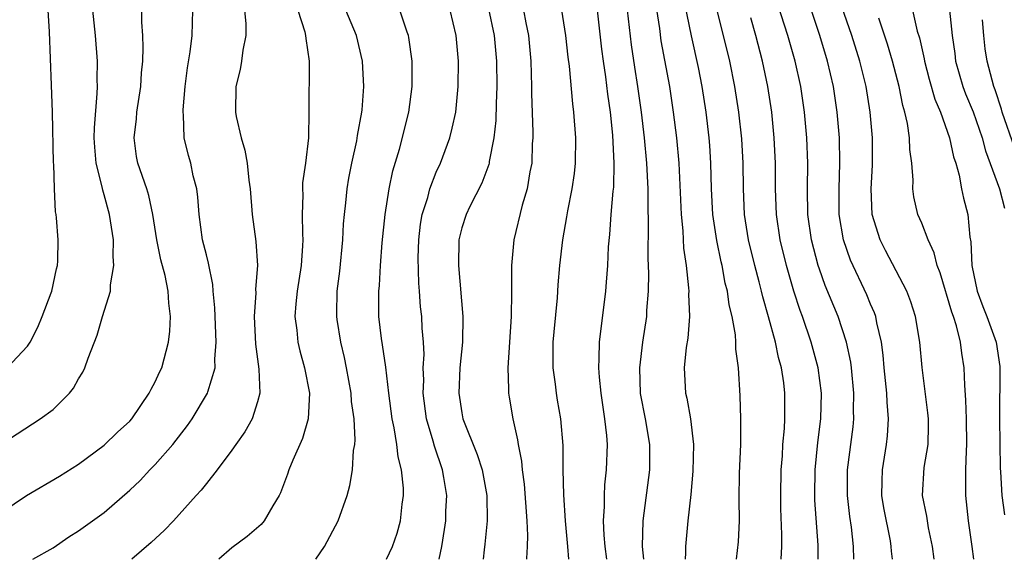
# Model space of a CAD drawing. Units: inches. Extents: x 2565000 to 2568000, y 1512000 to 1515000.
# Drawn here: x 2565590 to 2565667, y 1512000 to 1512042 of the extents above; entities that cross this region are included whole.
import ezdxf

# ---------------------------------------------------------------- set-up
doc = ezdxf.new("R2010")
doc.units = ezdxf.units.IN
doc.header["$MEASUREMENT"] = 0
doc.layers.add('LD25651512_2ft', color=53, linetype='Continuous')

msp = doc.modelspace()

# ---------------------------------------------------------------- linework, layer by layer
at = {"layer": 'LD25651512_2ft'}
for points, elevation in [([(2565646.511, 1512000), (2565646.642, 1512001.358), (2565646.73, 1512003), (2565646.714, 1512004.714), (2565646.742, 1512006.742), (2565646.825, 1512009), (2565646.843, 1512011), (2565646.798, 1512012.798), (2565646.657, 1512015), (2565646.456, 1512016.456), (2565646.451, 1512017), (2565646.417, 1512017.582), (2565646.161, 1512019), (2565645.927, 1512019.927), (2565645.793, 1512021), (2565645.623, 1512021.624), (2565645.369, 1512023), (2565645.295, 1512023.295), (2565644.952, 1512024.952), (2565644.652, 1512027), (2565644.548, 1512029), (2565644.493, 1512031), (2565644.4, 1512032.4), (2565644.349, 1512033), (2565644.112, 1512035), (2565643.8, 1512037), (2565643.512, 1512038.489), (2565642.976, 1512040.976), (2565642.295, 1512044.295)], 9644), ([(2565655.688, 1512000), (2565655.647, 1512001), (2565655.487, 1512002.513), (2565655.362, 1512003.362), (2565655.185, 1512005), (2565655.19, 1512007), (2565655.618, 1512010.383), (2565655.677, 1512011), (2565655.658, 1512011.658), (2565655.683, 1512013), (2565655.492, 1512015), (2565655.437, 1512015.437), (2565655.115, 1512017), (2565654.459, 1512019), (2565653.447, 1512021.447), (2565653, 1512022.709), (2565652.902, 1512023), (2565652.37, 1512025), (2565652.093, 1512027), (2565652.064, 1512029), (2565652.077, 1512031), (2565651.994, 1512033), (2565651.816, 1512035), (2565651.526, 1512037), (2565651.088, 1512039), (2565650.525, 1512041), (2565649.245, 1512045)], 9650), ([(2565658.712, 1512000), (2565658.641, 1512000.641), (2565658.616, 1512001), (2565658.541, 1512001.459), (2565658.037, 1512004.037), (2565657.884, 1512005), (2565657.893, 1512006.107), (2565657.919, 1512007), (2565658.25, 1512009), (2565658.323, 1512009.677), (2565658.408, 1512011), (2565658.291, 1512012.291), (2565658.27, 1512013), (2565658.068, 1512015), (2565657.988, 1512015.988), (2565657.847, 1512017), (2565657.484, 1512018.516), (2565657.401, 1512019), (2565657.297, 1512019.297), (2565657, 1512019.964), (2565656.704, 1512020.704), (2565655.423, 1512023.423), (2565654.878, 1512025), (2565654.545, 1512027), (2565654.527, 1512029), (2565654.595, 1512031), (2565654.548, 1512033), (2565654.379, 1512035), (2565654.09, 1512037), (2565653.634, 1512039), (2565653.034, 1512041), (2565651.679, 1512045)], 9652), ([(2565661.959, 1512000), (2565661.848, 1512001), (2565661.532, 1512002.468), (2565661.388, 1512003.388), (2565661.065, 1512005), (2565661.19, 1512007.19), (2565661.489, 1512009), (2565661.522, 1512010.478), (2565661.515, 1512011), (2565661.47, 1512011.47), (2565661.025, 1512015.025), (2565660.857, 1512017), (2565660.52, 1512019), (2565660.148, 1512020.148), (2565659.826, 1512021), (2565658.165, 1512024.165), (2565657.743, 1512025), (2565657.123, 1512027), (2565657.034, 1512029), (2565657.151, 1512030.848), (2565657.148, 1512033), (2565656.961, 1512035), (2565656.643, 1512037), (2565656.159, 1512039), (2565655.535, 1512041), (2565654.148, 1512045)], 9654), ([(2565589, 1512009.052), (2565592.003, 1512011), (2565593, 1512011.727), (2565594.298, 1512013), (2565594.613, 1512013.387), (2565595, 1512014.122), (2565595.338, 1512014.662), (2565595.501, 1512015), (2565595.751, 1512015.751), (2565596.458, 1512017.542), (2565596.878, 1512019), (2565597.498, 1512021), (2565597.498, 1512021.498), (2565597.767, 1512023), (2565597.697, 1512023.697), (2565597.724, 1512025), (2565597.51, 1512026.49), (2565597.427, 1512027), (2565597, 1512028.538), (2565596.888, 1512028.888), (2565596.842, 1512029.158), (2565596.374, 1512031), (2565596.266, 1512032.266), (2565596.22, 1512033), (2565596.234, 1512033.765), (2565596.463, 1512036.463), (2565596.474, 1512037), (2565596.459, 1512037.541), (2565596.468, 1512039), (2565596.334, 1512041), (2565596.006, 1512044.006)], 9616), ([(2565640.07, 1512044.07), (2565640.459, 1512041.541), (2565640.586, 1512040.586), (2565641.247, 1512037), (2565641.552, 1512035), (2565641.803, 1512033), (2565641.986, 1512031), (2565642.159, 1512027), (2565642.294, 1512025.706), (2565642.354, 1512024.354), (2565642.559, 1512023), (2565642.754, 1512021.246), (2565642.762, 1512021), (2565642.753, 1512020.753), (2565642.816, 1512019), (2565642.693, 1512017.307), (2565642.57, 1512016.571), (2565642.407, 1512015), (2565642.518, 1512013), (2565642.62, 1512012.62), (2565642.901, 1512011), (2565643.129, 1512009), (2565643.091, 1512006.909), (2565642.928, 1512005.073), (2565642.699, 1512003), (2565642.502, 1512001), (2565642.514, 1512000.514), (2565642.492, 1512000)], 9642), ([(2565589, 1512003.697), (2565590.921, 1512005), (2565593.498, 1512006.502), (2565595, 1512007.458), (2565597, 1512008.935), (2565598.05, 1512009.95), (2565599, 1512010.821), (2565599.158, 1512011), (2565600.53, 1512013), (2565600.678, 1512013.322), (2565601, 1512013.891), (2565601.34, 1512014.659), (2565601.511, 1512015), (2565602.05, 1512017), (2565602.151, 1512017.849), (2565602.192, 1512019), (2565602.054, 1512020.054), (2565602.018, 1512021), (2565601.776, 1512022.224), (2565601.448, 1512023.449), (2565601.127, 1512025), (2565600.811, 1512027), (2565600.49, 1512028.49), (2565600.33, 1512029), (2565599.645, 1512031), (2565599.545, 1512031.545), (2565599.355, 1512033), (2565599.531, 1512034.469), (2565599.568, 1512035), (2565599.868, 1512037), (2565599.926, 1512038.074), (2565600.02, 1512039), (2565600.066, 1512040.066), (2565600.039, 1512041), (2565599.962, 1512042.038), (2565599.956, 1512043)], 9618), ([(2565589.421, 1512015), (2565591, 1512016.694), (2565591.2, 1512017), (2565591.815, 1512018.184), (2565592.157, 1512019), (2565592.85, 1512020.85), (2565592.904, 1512021), (2565593.266, 1512022.734), (2565593.345, 1512023), (2565593.372, 1512023.372), (2565593.404, 1512025), (2565593.274, 1512026.726), (2565593.236, 1512027), (2565593.19, 1512027.19), (2565593.112, 1512029), (2565593.061, 1512030.939), (2565593.047, 1512031.048), (2565592.958, 1512035), (2565592.888, 1512037.112), (2565592.72, 1512041.28), (2565592.607, 1512043)], 9614), ([(2565591.429, 1512000), (2565593, 1512000.905), (2565594.241, 1512001.759), (2565595, 1512002.235), (2565597, 1512003.673), (2565599, 1512005.403), (2565599.819, 1512006.181), (2565600.574, 1512007), (2565601, 1512007.429), (2565602.37, 1512009), (2565603.523, 1512010.476), (2565603.883, 1512011), (2565605.094, 1512013), (2565605.114, 1512013.114), (2565605.686, 1512015), (2565605.666, 1512015.666), (2565605.777, 1512017), (2565605.676, 1512019.676), (2565605.546, 1512021), (2565605.513, 1512021.512), (2565605.177, 1512023.177), (2565605, 1512023.825), (2565604.709, 1512025), (2565604.43, 1512027), (2565604.342, 1512028.342), (2565604.251, 1512029), (2565603.98, 1512030.02), (2565603.78, 1512031), (2565603.611, 1512031.611), (2565603.265, 1512033), (2565603.202, 1512034.799), (2565603.175, 1512035), (2565603.181, 1512035.181), (2565603.352, 1512037), (2565603.537, 1512038.463), (2565603.733, 1512039.733), (2565603.883, 1512041), (2565603.936, 1512043)], 9620), ([(2565607.974, 1512043), (2565608.083, 1512041.917), (2565608.095, 1512041), (2565607.868, 1512039.867), (2565607.762, 1512039), (2565607.645, 1512038.355), (2565607.318, 1512037), (2565607.279, 1512035), (2565607.34, 1512034.66), (2565607.721, 1512033), (2565608.021, 1512032.021), (2565608.193, 1512031), (2565608.321, 1512029.679), (2565608.429, 1512029), (2565608.597, 1512027), (2565608.887, 1512024.887), (2565608.993, 1512023), (2565608.851, 1512021.149), (2565608.865, 1512020.865), (2565608.746, 1512019), (2565608.846, 1512016.846), (2565609.112, 1512014.888), (2565609.175, 1512013), (2565609, 1512012.329), (2565608.584, 1512011), (2565608.02, 1512009.98), (2565607.312, 1512009), (2565607, 1512008.534), (2565605.857, 1512007), (2565605, 1512005.945), (2565604.599, 1512005.401), (2565604.216, 1512005), (2565602.419, 1512003), (2565601.729, 1512002.271), (2565600.694, 1512001.306), (2565599.173, 1512000)], 9622), ([(2565612.165, 1512043), (2565612.705, 1512041.295), (2565612.773, 1512041), (2565612.779, 1512040.779), (2565613.052, 1512039), (2565613.035, 1512035.035), (2565612.996, 1512032.996), (2565612.764, 1512031), (2565612.534, 1512029.466), (2565612.523, 1512029), (2565612.542, 1512028.542), (2565612.491, 1512027), (2565612.514, 1512025.487), (2565612.55, 1512025), (2565612.538, 1512024.538), (2565612.421, 1512023), (2565612.111, 1512021), (2565612, 1512020), (2565611.926, 1512019), (2565612.073, 1512017.928), (2565612.149, 1512017), (2565612.31, 1512016.309), (2565612.69, 1512015), (2565613.073, 1512013), (2565612.981, 1512011), (2565612.537, 1512009.463), (2565611.765, 1512007.764), (2565611.451, 1512007), (2565611.344, 1512006.656), (2565610.809, 1512005.191), (2565610.706, 1512005), (2565610.198, 1512004.198), (2565609.532, 1512003), (2565609.284, 1512002.716), (2565608.204, 1512001.796), (2565607, 1512000.897), (2565605.97, 1512000)], 9624), ([(2565613.573, 1512000), (2565614.261, 1512001), (2565615.317, 1512003), (2565616.012, 1512005), (2565616.232, 1512005.767), (2565616.433, 1512007), (2565616.521, 1512008.522), (2565616.621, 1512009), (2565616.657, 1512009.343), (2565616.56, 1512011), (2565616.365, 1512012.365), (2565616.33, 1512013), (2565615.966, 1512015), (2565615.806, 1512015.806), (2565615.517, 1512017), (2565615.236, 1512018.764), (2565615.203, 1512019), (2565615.204, 1512019.204), (2565615.24, 1512021), (2565615.445, 1512022.555), (2565615.683, 1512025), (2565615.74, 1512026.26), (2565615.804, 1512027), (2565615.915, 1512027.915), (2565616.015, 1512029), (2565616.16, 1512029.84), (2565616.384, 1512031), (2565616.77, 1512032.77), (2565616.826, 1512033.174), (2565617.177, 1512035), (2565617.199, 1512035.199), (2565617.334, 1512037), (2565617.219, 1512039), (2565616.756, 1512041), (2565615.919, 1512043)], 9626), ([(2565619.112, 1512000), (2565619.562, 1512001), (2565619.942, 1512002.058), (2565620.192, 1512003), (2565620.328, 1512004.328), (2565620.435, 1512005), (2565620.437, 1512005.563), (2565620.285, 1512007), (2565620.011, 1512008.011), (2565619.911, 1512009), (2565619.704, 1512010.296), (2565619.54, 1512011), (2565619.276, 1512013), (2565619.045, 1512015.045), (2565618.794, 1512016.794), (2565618.709, 1512017.291), (2565618.514, 1512019), (2565618.508, 1512021), (2565618.554, 1512021.446), (2565618.645, 1512023), (2565618.77, 1512024.77), (2565618.996, 1512027), (2565619.312, 1512029), (2565619.596, 1512030.404), (2565620.115, 1512032.115), (2565620.863, 1512035), (2565621.112, 1512037), (2565621.101, 1512039), (2565620.861, 1512040.861), (2565620.832, 1512041), (2565620.721, 1512041.279), (2565620.138, 1512043)], 9628), ([(2565623.233, 1512000), (2565623.421, 1512001), (2565623.655, 1512002.346), (2565623.738, 1512003), (2565623.759, 1512003.759), (2565623.824, 1512005), (2565623.599, 1512006.401), (2565623.489, 1512007), (2565622.848, 1512008.847), (2565622.753, 1512009.247), (2565622.227, 1512011), (2565621.975, 1512013), (2565622.012, 1512014.012), (2565621.983, 1512015), (2565622.039, 1512016.039), (2565621.998, 1512017), (2565621.904, 1512018.096), (2565621.858, 1512019), (2565621.767, 1512019.767), (2565621.685, 1512021), (2565621.627, 1512021.627), (2565621.593, 1512023.593), (2565621.624, 1512025), (2565621.772, 1512026.228), (2565621.902, 1512027), (2565622.334, 1512028.334), (2565622.501, 1512029), (2565623, 1512030.306), (2565623.319, 1512031), (2565624.062, 1512033), (2565624.255, 1512033.745), (2565624.518, 1512035), (2565624.717, 1512037), (2565624.739, 1512039), (2565624.568, 1512041), (2565624.073, 1512043)], 9630), ([(2565627.081, 1512043.081), (2565627.539, 1512041), (2565627.724, 1512039), (2565627.739, 1512037), (2565627.679, 1512035.678), (2565627.656, 1512034.344), (2565627.507, 1512033), (2565627.141, 1512031.141), (2565627.127, 1512031), (2565627.104, 1512030.896), (2565626.557, 1512029.443), (2565625.629, 1512027.629), (2565625.327, 1512027), (2565625, 1512025.938), (2565624.772, 1512025), (2565624.738, 1512023), (2565625.081, 1512019), (2565625.052, 1512017), (2565624.852, 1512015), (2565624.759, 1512013), (2565625, 1512011.455), (2565625.089, 1512011), (2565626.212, 1512008.212), (2565626.592, 1512007), (2565626.948, 1512005), (2565626.971, 1512003), (2565626.812, 1512001.188), (2565626.754, 1512000.754), (2565626.677, 1512000)], 9632), ([(2565629.829, 1512043), (2565630.006, 1512041.994), (2565630.213, 1512041), (2565630.41, 1512039), (2565630.459, 1512037), (2565630.453, 1512036.453), (2565630.568, 1512033.432), (2565630.558, 1512033), (2565630.513, 1512032.513), (2565630.476, 1512031), (2565630.33, 1512030.33), (2565630.115, 1512029), (2565629.734, 1512027.734), (2565629.067, 1512025), (2565628.88, 1512023), (2565628.895, 1512020.895), (2565628.873, 1512019), (2565628.603, 1512015), (2565628.655, 1512013.345), (2565628.645, 1512013), (2565628.706, 1512012.706), (2565628.979, 1512011), (2565629.355, 1512009.355), (2565629.396, 1512009), (2565629.676, 1512007.676), (2565629.726, 1512007), (2565629.885, 1512005.885), (2565630.093, 1512003), (2565630.139, 1512001.861), (2565630.11, 1512001), (2565630.054, 1512000.054), (2565630.055, 1512000)], 9634), ([(2565632.799, 1512043), (2565633.107, 1512041), (2565633.3, 1512039.3), (2565633.393, 1512038.607), (2565633.657, 1512035.657), (2565633.749, 1512035), (2565633.902, 1512033), (2565633.874, 1512031), (2565633.787, 1512030.214), (2565633.613, 1512029), (2565633.27, 1512027.27), (2565633.202, 1512026.799), (2565632.874, 1512025), (2565632.64, 1512023), (2565632.507, 1512021.493), (2565632.458, 1512020.458), (2565632.191, 1512017.809), (2565632.13, 1512017), (2565632.116, 1512015), (2565632.302, 1512013.698), (2565632.373, 1512013), (2565632.456, 1512012.456), (2565632.721, 1512011), (2565632.898, 1512008.898), (2565632.91, 1512007), (2565632.948, 1512005.052), (2565633.08, 1512003), (2565633.262, 1512001), (2565633.337, 1512000)], 9636), ([(2565635.601, 1512043), (2565635.934, 1512039.934), (2565636.055, 1512039), (2565636.241, 1512037.76), (2565636.403, 1512036.403), (2565636.601, 1512035), (2565636.788, 1512033.212), (2565636.903, 1512031), (2565636.863, 1512029.137), (2565636.823, 1512028.823), (2565636.672, 1512027), (2565636.562, 1512025.438), (2565636.463, 1512024.463), (2565636.39, 1512023), (2565636.304, 1512021.696), (2565636.237, 1512021), (2565635.744, 1512017), (2565635.732, 1512015.732), (2565635.686, 1512015), (2565635.736, 1512014.264), (2565635.887, 1512013), (2565636.178, 1512011), (2565636.313, 1512009.687), (2565636.362, 1512009), (2565636.308, 1512007), (2565636.175, 1512005.826), (2565636.132, 1512005), (2565636.136, 1512004.136), (2565636.058, 1512003), (2565636.107, 1512001.893), (2565636.186, 1512001), (2565636.321, 1512000)], 9638), ([(2565639.235, 1512000), (2565639.134, 1512001), (2565639.194, 1512003), (2565639.725, 1512007), (2565639.715, 1512009), (2565639.37, 1512011), (2565638.991, 1512012.991), (2565638.925, 1512015), (2565639.175, 1512017), (2565639.47, 1512019), (2565639.488, 1512019.488), (2565639.598, 1512021), (2565639.63, 1512022.37), (2565639.578, 1512023.578), (2565639.617, 1512026.384), (2565639.574, 1512027.574), (2565639.583, 1512029), (2565639.491, 1512031), (2565639.305, 1512033), (2565639.063, 1512035), (2565638.782, 1512037), (2565638.533, 1512038.533), (2565638.275, 1512040.275), (2565637.975, 1512043)], 9640), ([(2565650.003, 1512000), (2565650.052, 1512001), (2565650.056, 1512001.943), (2565649.977, 1512003.977), (2565649.959, 1512005), (2565649.997, 1512007), (2565650.089, 1512008.089), (2565650.135, 1512009), (2565650.249, 1512010.249), (2565650.279, 1512011), (2565650.283, 1512013), (2565650.195, 1512013.805), (2565650.016, 1512015), (2565649.785, 1512015.786), (2565649.545, 1512017), (2565649.01, 1512018.99), (2565648.552, 1512020.552), (2565648.459, 1512021), (2565648.28, 1512021.72), (2565647.931, 1512023), (2565647.45, 1512025), (2565647.137, 1512027), (2565647.04, 1512029), (2565647.01, 1512031), (2565646.905, 1512032.905), (2565646.684, 1512035), (2565646.369, 1512037), (2565645.97, 1512039), (2565645.493, 1512041), (2565645, 1512042.867)], 9646), ([(2565660.282, 1512043), (2565660.648, 1512041.352), (2565660.81, 1512040.81), (2565661.189, 1512039.189), (2565661.216, 1512039), (2565661.587, 1512037.587), (2565662.024, 1512036.024), (2565662.465, 1512035), (2565663.183, 1512033), (2565663.495, 1512031.495), (2565663.658, 1512031), (2565663.917, 1512030.083), (2565664.12, 1512029), (2565664.274, 1512028.274), (2565664.597, 1512027), (2565664.77, 1512025.23), (2565664.849, 1512024.849), (2565664.926, 1512023), (2565665.333, 1512021), (2565665.781, 1512019.781), (2565666.099, 1512019), (2565666.827, 1512017), (2565667.105, 1512015.104), (2565667.114, 1512015), (2565667.087, 1512011), (2565667.133, 1512007.133), (2565667.164, 1512006.836), (2565667.274, 1512005), (2565667.469, 1512003.469)], 9658), ([(2565663.167, 1512043), (2565663.37, 1512041), (2565663.583, 1512039.584), (2565663.648, 1512039), (2565664.218, 1512037), (2565664.433, 1512036.434), (2565665.027, 1512035.027), (2565665.719, 1512033), (2565665.978, 1512031.978), (2565667.097, 1512029), (2565667.485, 1512027.485)], 9660), ([(2565652.898, 1512000), (2565652.889, 1512001.111), (2565652.642, 1512004.642), (2565652.629, 1512005), (2565652.654, 1512007), (2565652.863, 1512009.137), (2565653.094, 1512011), (2565653.147, 1512013), (2565652.894, 1512015), (2565652.349, 1512017), (2565651.66, 1512019), (2565651.477, 1512019.477), (2565650.987, 1512020.987), (2565650.401, 1512023), (2565649.911, 1512025), (2565649.621, 1512027), (2565649.556, 1512029), (2565649.543, 1512031), (2565649.52, 1512031.52), (2565649.445, 1512033), (2565649.252, 1512035), (2565648.946, 1512037), (2565648.526, 1512039), (2565648.012, 1512041), (2565647.608, 1512042.392)], 9648), ([(2565665.069, 1512000), (2565664.95, 1512001), (2565664.662, 1512003), (2565664.44, 1512005), (2565664.457, 1512005.543), (2565664.441, 1512007), (2565664.492, 1512008.493), (2565664.535, 1512009), (2565664.511, 1512011), (2565664.46, 1512012.46), (2565664.363, 1512013.637), (2565664.31, 1512015), (2565664.13, 1512016.13), (2565664.032, 1512017), (2565663.712, 1512018.288), (2565663.477, 1512019), (2565663.343, 1512019.343), (2565662.429, 1512022.429), (2565662.199, 1512023), (2565661.979, 1512023.979), (2565661.493, 1512025), (2565661, 1512026.303), (2565660.703, 1512027), (2565660.381, 1512028.381), (2565660.297, 1512029), (2565660.321, 1512029.679), (2565660.222, 1512031), (2565660.075, 1512032.074), (2565660.051, 1512033), (2565659.885, 1512034.115), (2565659.676, 1512035), (2565659.515, 1512035.515), (2565659.226, 1512037), (2565658.709, 1512039), (2565658.322, 1512040.322), (2565657.628, 1512042.372)], 9656), ([(2565668.246, 1512032.246), (2565667.302, 1512035), (2565667.238, 1512035.238), (2565666.743, 1512036.743), (2565666.639, 1512037), (2565666.109, 1512039), (2565665.973, 1512039.973), (2565665.863, 1512041), (2565665.757, 1512042.243)], 9662)]:
    msp.add_lwpolyline(points, dxfattribs=dict(at, elevation=elevation))

doc.saveas('drawing.dxf')
